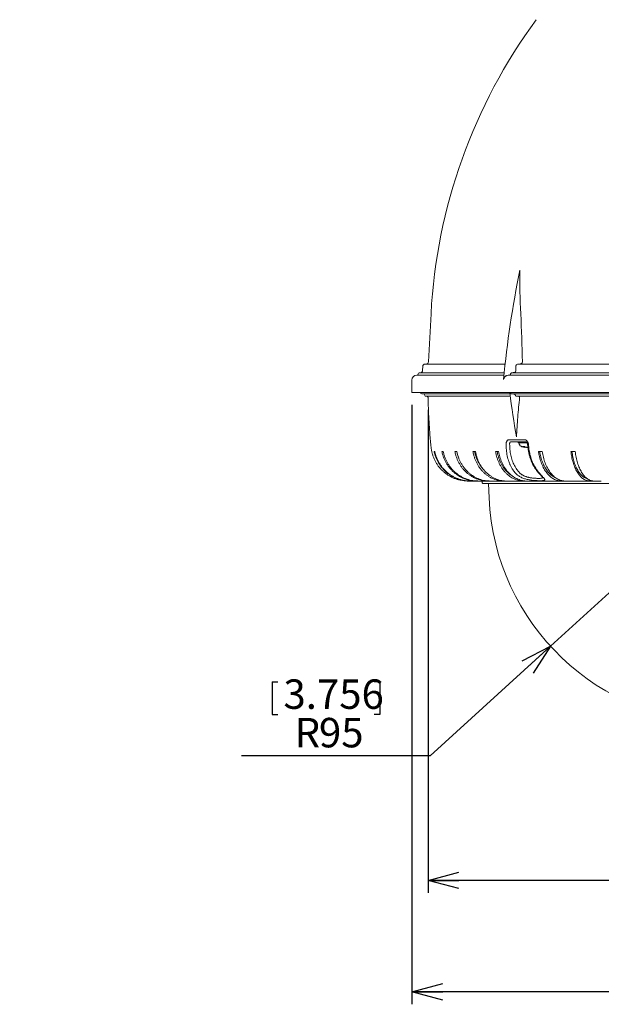
# Model space of a CAD drawing. Units: millimetres. Extents: x 21 to 201, y 9 to 287.
# Drawn here: x 92 to 139, y 128 to 208 of the extents above; entities that cross this region are included whole.
import ezdxf

# ---------------------------------------------------------------- set-up
doc = ezdxf.new("R2010")
doc.units = ezdxf.units.MM
doc.layers.add('WAKU', color=7, linetype='Continuous')
doc.styles.add('SLDTEXTSTYLE0', font='TXT', dxfattribs={"width": 0.7, "bigfont": 'bigfont'})
doc.dimstyles.new('SLDDIMSTYLE1', dxfattribs={"dimtxt": 2.728516, "dimasz": 2.5, "dimexe": 0, "dimexo": 0.0625, "dimgap": 0.682129, "dimtad": 3, "dimdec": 0, "dimlfac": 5, "dimrnd": 1e-09, "dimzin": 12, "dimdsep": 46, "dimtxsty": 'SLDTEXTSTYLE0', "dimblk1": 'OPEN30', "dimblk2": 'OPEN30', "dimsah": 1, "dimcen": 0.09, "dimadec": 0, "dimazin": 3, "dimtfac": 1, "dimtdec": 0, "dimtofl": 0, "dimtmove": 0, "dimatfit": 3, "dimldrblk": 'OPEN30', "dimfxl": 1, "dimfrac": 2, "dimtolj": 1, "dimtzin": 12, "dimarcsym": 0})
doc.dimstyles.new('SLDDIMSTYLE2', dxfattribs={"dimtxt": 2.728516, "dimasz": 2.5, "dimexe": 0, "dimexo": 0.0625, "dimgap": 0.682129, "dimtad": 3, "dimdec": 1, "dimlfac": 5, "dimrnd": 1e-09, "dimzin": 12, "dimdsep": 46, "dimtxsty": 'SLDTEXTSTYLE0', "dimblk1": 'OPEN30', "dimblk2": 'OPEN30', "dimsah": 1, "dimcen": 0.09, "dimadec": 0, "dimazin": 3, "dimtfac": 1, "dimtdec": 1, "dimtofl": 0, "dimtmove": 0, "dimatfit": 3, "dimldrblk": 'OPEN30', "dimfxl": 1, "dimfrac": 2, "dimtolj": 1, "dimtzin": 12, "dimarcsym": 0})
doc.dimstyles.new('SLDDIMSTYLE3', dxfattribs={"dimtxt": 2.728516, "dimasz": 2.5, "dimexe": 0, "dimexo": 0.0625, "dimgap": 0.682129, "dimtad": 0, "dimtih": 1, "dimtoh": 1, "dimdec": 0, "dimlfac": 5, "dimrnd": 1e-09, "dimzin": 12, "dimdsep": 46, "dimtxsty": 'SLDTEXTSTYLE0', "dimblk1": 'OPEN30', "dimblk2": 'OPEN30', "dimsah": 1, "dimcen": 0, "dimadec": 0, "dimazin": 3, "dimtfac": 1, "dimtdec": 0, "dimtofl": 0, "dimtmove": 0, "dimatfit": 3, "dimldrblk": 'OPEN30', "dimfxl": 1, "dimfrac": 2, "dimtolj": 1, "dimtzin": 12, "dimarcsym": 0})

# ---------------------------------------------------------------- blocks, each defined once
blk = doc.blocks.new('_OPEN30')
at = {"color": 0, "linetype": 'ByBlock', "lineweight": -2}
for p, q in [((-1, 0.267949), (0, 0)), ((0, 0), (-1, -0.267949)), ((0, 0), (-1, 0))]:
    blk.add_line(p, q, dxfattribs=at)
blk = doc.blocks.new('*D3')
at = {"layer": 'WAKU', "color": 7}
for p, q in [((126.904, 272.486), (126.904, 269.84)), ((126.904, 272.486), (127.354, 272.486)), ((137.228, 272.486), (136.777, 272.486)), ((137.228, 272.486), (137.228, 269.84)), ((126.904, 269.84), (127.354, 269.84)), ((137.228, 269.84), (136.777, 269.84)), ((91.884, 247.247), (91.884, 267.493)), ((174.184, 178.887), (174.184, 267.493)), ((174.184, 266.493), (91.884, 266.493))]:
    blk.add_line(p, q, dxfattribs=at)
at = {"layer": 'WAKU', "color": 7, "xscale": 2.5, "yscale": 2.5, "rotation": 180}
blk.add_blockref('_OPEN30', (91.884, 266.493, 0.02), dxfattribs=at)
at = {"layer": 'WAKU', "color": 7, "xscale": 2.5, "yscale": 2.5}
blk.add_blockref('_OPEN30', (174.184, 266.493, 0.02), dxfattribs=at)
at = {"layer": 'WAKU', "color": 7, "char_height": 2.3813, "attachment_point": 1, "style": 'SLDTEXTSTYLE0'}
for s, insert in [('16.201', (127.805, 272.676)), ('412', (129.69, 269.562))]:
    blk.add_mtext(s, dxfattribs=dict(at, insert=insert))
blk = doc.blocks.new('*D4')
at = {"layer": 'WAKU', "color": 7}
for p, q in [((123.584, 176.887), (123.584, 128.407)), ((174.184, 176.887), (174.184, 128.407)), ((144.483, 135.4), (144.483, 132.754)), ((144.483, 135.4), (144.934, 135.4)), ((153.168, 135.4), (152.718, 135.4)), ((153.168, 135.4), (153.168, 132.754)), ((144.483, 132.754), (144.934, 132.754)), ((153.168, 132.754), (152.718, 132.754)), ((174.184, 129.407), (123.584, 129.407))]:
    blk.add_line(p, q, dxfattribs=at)
at = {"layer": 'WAKU', "color": 7, "xscale": 2.5, "yscale": 2.5, "rotation": 180}
blk.add_blockref('_OPEN30', (123.584, 129.407, 0.02), dxfattribs=at)
at = {"layer": 'WAKU', "color": 7, "xscale": 2.5, "yscale": 2.5}
blk.add_blockref('_OPEN30', (174.184, 129.407, 0.02), dxfattribs=at)
at = {"layer": 'WAKU', "color": 7, "char_height": 2.3813, "attachment_point": 1, "style": 'SLDTEXTSTYLE0'}
for s, insert in [('9.961', (145.384, 135.59)), ('%%c', (145.048, 132.476)), ('253', (147.851, 132.476))]:
    blk.add_mtext(s, dxfattribs=dict(at, insert=insert))
blk = doc.blocks.new('*D5')
at = {"layer": 'WAKU', "color": 7}
for p, q in [((124.884, 253.447), (194.708, 253.447)), ((193.708, 151.147), (193.708, 253.447)), ((187.714, 207.459), (190.361, 207.459)), ((187.714, 207.459), (187.714, 207.008)), ((190.361, 207.459), (190.361, 207.008)), ((187.714, 197.135), (187.714, 197.586)), ((190.361, 197.135), (190.361, 197.586)), ((187.714, 197.135), (190.361, 197.135)), ((149.884, 151.147), (194.708, 151.147))]:
    blk.add_line(p, q, dxfattribs=at)
for centre, start, end in [((190.594, 203.721), 63.43495, 116.56505), ((190.594, 200.873), 243.43495, 296.56505)]:
    blk.add_arc(centre, 6.962, start, end, dxfattribs=at)
at = {"layer": 'WAKU', "color": 7, "xscale": 2.5, "yscale": 2.5}
for p, rotation in [((193.708, 253.447, 0.02), 90), ((193.708, 151.147, 0.02), 270)]:
    blk.add_blockref('_OPEN30', p, dxfattribs=dict(at, rotation=rotation))
at = {"layer": 'WAKU', "color": 7, "char_height": 2.3813, "attachment_point": 1, "rotation": 90, "style": 'SLDTEXTSTYLE0'}
for s, insert in [('20.138', (187.525, 198.036)), ('511.5', (190.638, 198.856))]:
    blk.add_mtext(s, dxfattribs=dict(at, insert=insert))
blk = doc.blocks.new('*D6')
at = {"layer": 'WAKU', "color": 7}
for p, q in [((124.886, 176.487), (124.886, 137.431)), ((172.882, 176.487), (172.882, 137.431)), ((144.484, 144.425), (144.484, 141.778)), ((144.484, 144.425), (144.935, 144.425)), ((153.169, 144.425), (152.718, 144.425)), ((153.169, 144.425), (153.169, 141.778)), ((144.484, 141.778), (144.935, 141.778)), ((153.169, 141.778), (152.718, 141.778)), ((172.882, 138.431), (124.886, 138.431))]:
    blk.add_line(p, q, dxfattribs=at)
at = {"layer": 'WAKU', "color": 7, "xscale": 2.5, "yscale": 2.5, "rotation": 180}
blk.add_blockref('_OPEN30', (124.886, 138.431, 0.02), dxfattribs=at)
at = {"layer": 'WAKU', "color": 7, "xscale": 2.5, "yscale": 2.5}
blk.add_blockref('_OPEN30', (172.882, 138.431, 0.02), dxfattribs=at)
at = {"layer": 'WAKU', "color": 7, "char_height": 2.3813, "attachment_point": 1, "style": 'SLDTEXTSTYLE0'}
for s, insert in [('9.448', (145.385, 144.614)), ('%%c', (145.049, 141.501)), ('240', (147.851, 141.501))]:
    blk.add_mtext(s, dxfattribs=dict(at, insert=insert))
blk = doc.blocks.new('*D7')
at = {"layer": 'WAKU', "color": 7}
for p, q in [((148.884, 170.227), (134.787, 157.369)), ((134.787, 157.369), (125.062, 148.499)), ((112.301, 154.492), (112.301, 151.846)), ((112.301, 154.492), (112.751, 154.492)), ((120.986, 154.492), (120.535, 154.492)), ((120.986, 154.492), (120.986, 151.846)), ((112.301, 151.846), (112.751, 151.846)), ((120.986, 151.846), (120.535, 151.846)), ((125.062, 148.499), (109.812, 148.499))]:
    blk.add_line(p, q, dxfattribs=at)
at = {"layer": 'WAKU', "color": 7, "xscale": 2.5, "yscale": 2.5, "rotation": 42.3676492428}
blk.add_blockref('_OPEN30', (134.787, 157.369, 0.02), dxfattribs=at)
at = {"layer": 'WAKU', "color": 7, "attachment_point": 1, "style": 'SLDTEXTSTYLE0'}
for s, insert, char_height in [('3.756', (113.202, 154.682), 2.3813), ('R', (114.103, 151.568), 2.381), ('95', (116.07, 151.568), 2.3813)]:
    blk.add_mtext(s, dxfattribs=dict(at, insert=insert, char_height=char_height))

msp = doc.modelspace()

# ---------------------------------------------------------------- linework, layer by layer
at = {"color": 7, "linetype": 'Continuous', "lineweight": 15}
for p, q in [((125.128, 184.254), (124.925, 180.377)), ((125.128, 184.254), (125.128, 184.254)), ((132.378, 184.254), (132.378, 184.254)), ((124.462, 179.994), (124.451, 179.68)), ((131.122, 180.187), (124.662, 180.187)), ((165.568, 180.187), (132.209, 180.187)), ((131.03, 179.287), (123.984, 179.287)), ((131.049, 179.487), (124.184, 179.487)), ((166.32, 179.287), (131.452, 179.287)), ((166.093, 179.487), (131.68, 179.487)), ((123.584, 178.887), (123.584, 177.887)), ((174.184, 177.887), (123.584, 177.887)), ((131.502, 177.787), (124.384, 177.787)), ((131.528, 177.587), (124.697, 177.587)), ((166.15, 177.787), (131.618, 177.787)), ((165.734, 177.587), (132.034, 177.587)), ((132.816, 173.887), (131.588, 173.887)), ((132.174, 173.887), (132.174, 173.827)), ((132.174, 173.887), (132.816, 173.887)), ((132.889, 173.827), (132.175, 173.827)), ((132.889, 173.827), (132.409, 173.827)), ((125.185, 173.127), (125.186, 173.127)), ((125.378, 173.127), (125.432, 173.127)), ((126.005, 173.127), (126.113, 173.127)), ((127.056, 173.127), (127.214, 173.127)), ((128.51, 173.127), (128.717, 173.127)), ((130.341, 173.127), (130.593, 173.127)), ((132.523, 173.525), (132.665, 173.525)), ((132.75, 173.446), (132.75, 173.486)), ((133.815, 173.127), (134.126, 173.127)), ((136.437, 173.127), (136.779, 173.127)), ((129.264, 170.726), (129.264, 170.627)), ((129.364, 170.527), (168.404, 170.527)), ((129.771, 170.527), (129.824, 169.367)), ((131.244, 170.727), (130.958, 170.727)), ((131.999, 170.727), (131.246, 170.727)), ((132.888, 170.727), (132.206, 170.727)), ((135.984, 170.727), (133.763, 170.727)), ((138.309, 170.727), (136.693, 170.727))]:
    msp.add_line(p, q, dxfattribs=at)
at = {"color": 7, "linetype": 'Continuous', "lineweight": 0}
msp.add_line((131.442, 174.069), (132.681, 174.069), dxfattribs=at)
at = {"color": 7, "linetype": 'Continuous', "lineweight": 15}
for centre, radius, start, end in [((169.068, 181.951), 44, 143.64209, 177), ((210.002, 171.663), 79.34, 168.27374, 174.73785), ((124.662, 179.987), 0.2, 90, 178), ((124.725, 180.387), 0.2, 270, 357), ((123.984, 178.887), 0.4, 90, 180), ((123.984, 179.387), 0.1, 270, 0), ((124.184, 179.387), 0.1, 90, 180), ((124.251, 179.687), 0.2, 270, 358), ((124.384, 177.887), 0.1, 179.99998, 270), ((124.444, 177.587), 0.2, 13.34237, 90), ((124.697, 177.647), 0.06, 193.34234, 270), ((124.786, 177.487), 0.1, 1.23162, 90), ((212.841, 188.435), 82.034, 187.40022, 189.93128), ((129.364, 170.627), 0.1, 179.99992, 270), ((148.884, 170.227), 19.08, 182.58202, 357.41798)]:
    msp.add_arc(centre, radius, start, end, dxfattribs=at)
at = {"color": 7, "linetype": 'Continuous', "lineweight": 0}
msp.add_arc((132.968, 173.924), 0.242, 262.88783, 278.57282, dxfattribs=at)
at = {"color": 7, "linetype": 'Continuous', "lineweight": 15}
for points in [[(132.378, 184.254), (132.317, 185.436), (132.298, 186.614), (132.318, 187.787)], [(132.516, 180.377), (132.492, 181.672), (132.445, 182.965), (132.378, 184.254)], [(131.991, 179.68), (131.988, 179.785), (131.984, 179.889), (131.98, 179.994)]]:
    msp.add_open_spline(points, degree=3, dxfattribs=at)
for points, knots in [([(131.98, 179.994), (131.979, 180.023), (131.986, 180.051), (132.012, 180.1), (132.031, 180.121), (132.098, 180.172), (132.154, 180.187), (132.209, 180.187)], [0, 0, 0, 0, 0.25, 0.25, 0.5, 0.5, 1, 1, 1, 1]), ([(132.287, 180.187), (132.314, 180.187), (132.342, 180.191), (132.394, 180.207), (132.42, 180.219), (132.464, 180.251), (132.483, 180.272), (132.51, 180.321), (132.517, 180.348), (132.516, 180.377)], [0, 0, 0, 0, 0.25, 0.25, 0.5, 0.5, 0.75, 0.75, 1, 1, 1, 1]), ([(130.997, 178.939), (130.999, 178.966), (131.005, 178.991), (131.022, 179.041), (131.034, 179.065), (131.076, 179.132), (131.113, 179.17), (131.178, 179.214), (131.201, 179.227), (131.248, 179.249), (131.272, 179.258), (131.348, 179.28), (131.4, 179.287), (131.452, 179.287)], [0, 0, 0, 0, 0.125, 0.125, 0.25, 0.25, 0.5, 0.5, 0.625, 0.625, 0.75, 0.75, 1, 1, 1, 1]), ([(131.452, 179.287), (131.48, 179.287), (131.509, 179.295), (131.542, 179.321), (131.552, 179.333), (131.564, 179.358), (131.567, 179.373), (131.566, 179.387)], [0, 0, 0, 0, 0.5, 0.5, 0.75, 0.75, 1, 1, 1, 1]), ([(131.566, 179.387), (131.565, 179.402), (131.568, 179.416), (131.58, 179.442), (131.59, 179.453), (131.623, 179.479), (131.652, 179.487), (131.68, 179.487)], [0, 0, 0, 0, 0.25, 0.25, 0.5, 0.5, 1, 1, 1, 1]), ([(131.762, 179.487), (131.789, 179.487), (131.817, 179.491), (131.87, 179.507), (131.895, 179.519), (131.94, 179.553), (131.959, 179.574), (131.985, 179.624), (131.992, 179.652), (131.991, 179.68)], [0, 0, 0, 0, 0.25, 0.25, 0.5, 0.5, 0.75, 0.75, 1, 1, 1, 1]), ([(131.618, 177.787), (131.604, 177.788), (131.576, 177.789), (131.543, 177.802), (131.52, 177.818), (131.505, 177.833), (131.494, 177.85), (131.492, 177.863), (131.491, 177.869)], [0, 0, 0, 0, 0.258596, 0.498407, 0.637859, 0.763228, 0.881271, 1, 1, 1, 1]), ([(131.958, 177.633), (131.955, 177.642), (131.949, 177.667), (131.922, 177.708), (131.878, 177.743), (131.828, 177.766), (131.772, 177.783), (131.729, 177.786), (131.703, 177.787)], [0, 0, 0, 0, 0.084527, 0.242379, 0.454642, 0.601184, 0.751837, 1, 1, 1, 1]), ([(132.034, 177.587), (132.032, 177.587), (132.018, 177.587), (131.997, 177.592), (131.976, 177.604), (131.963, 177.618), (131.959, 177.628), (131.958, 177.633), (131.958, 177.633)], [0, 0, 0, 0, 0.08285, 0.422458, 0.658608, 0.840057, 0.992972, 1, 1, 1, 1]), ([(132.291, 177.489), (132.291, 177.494), (132.292, 177.508), (132.285, 177.528), (132.269, 177.551), (132.239, 177.573), (132.2, 177.585), (132.173, 177.587), (132.161, 177.587)], [0, 0, 0, 0, 0.08561, 0.217744, 0.347912, 0.541772, 0.815402, 1, 1, 1, 1]), ([(124.886, 177.489), (124.894, 177.196), (124.91, 176.61), (124.953, 175.732), (125.003, 174.954), (125.058, 174.276), (125.1, 173.815), (125.135, 173.471), (125.155, 173.28), (125.179, 173.166), (125.187, 173.127)], [0, 0, 0, 0, 0.200963, 0.401958, 0.602953, 0.735596, 0.868254, 0.920538, 0.972855, 1, 1, 1, 1]), ([(132.037, 174.287), (132.051, 174.554), (132.08, 175.087), (132.139, 175.887), (132.207, 176.688), (132.263, 177.222), (132.291, 177.489)], [0, 0, 0, 0, 0.249853, 0.499707, 0.749854, 1, 1, 1, 1]), ([(132.244, 173.827), (132.248, 173.802), (132.257, 173.751), (132.276, 173.675), (132.317, 173.607), (132.374, 173.553), (132.443, 173.515), (132.542, 173.486), (132.639, 173.46), (132.712, 173.45), (132.735, 173.447)], [0, 0, 0, 0, 0.111731, 0.224102, 0.339012, 0.452943, 0.564692, 0.677476, 0.901316, 1, 1, 1, 1]), ([(132.817, 173.887), (132.817, 173.887), (132.818, 173.887), (132.824, 173.886), (132.832, 173.883), (132.844, 173.876), (132.858, 173.865), (132.872, 173.851), (132.887, 173.831), (132.901, 173.808), (132.914, 173.781), (132.925, 173.752), (132.933, 173.719), (132.938, 173.696), (132.938, 173.684), (132.938, 173.684)], [0, 0, 0, 0, 0.047116, 0.158907, 0.247283, 0.328677, 0.413252, 0.491259, 0.574796, 0.659163, 0.73887, 0.824357, 0.911594, 0.999683, 1, 1, 1, 1]), ([(132.937, 173.684), (132.939, 173.665), (132.946, 173.582), (132.961, 173.448), (132.981, 173.292), (133.002, 173.155), (133.026, 173.026), (133.054, 172.897), (133.087, 172.77), (133.123, 172.645), (133.164, 172.521), (133.21, 172.398), (133.259, 172.278), (133.311, 172.161), (133.368, 172.047), (133.428, 171.937), (133.491, 171.83), (133.558, 171.727), (133.629, 171.628), (133.7, 171.537), (133.768, 171.456), (133.828, 171.387), (133.882, 171.327), (133.929, 171.275), (133.972, 171.229), (134.01, 171.188), (134.045, 171.149), (134.077, 171.112), (134.104, 171.08), (134.127, 171.052), (134.143, 171.03), (134.155, 171.014), (134.162, 171.003), (134.165, 170.997), (134.165, 170.997), (134.165, 170.996)], [0, 0, 0, 0, 0.016175, 0.069082, 0.112329, 0.14756, 0.185139, 0.221987, 0.258908, 0.295976, 0.333272, 0.37087, 0.408635, 0.446265, 0.483739, 0.521162, 0.558629, 0.596212, 0.634218, 0.670712, 0.70557, 0.734821, 0.761787, 0.78671, 0.809862, 0.831488, 0.854319, 0.877144, 0.899317, 0.920849, 0.941481, 0.958747, 0.974738, 0.989476, 1, 1, 1, 1]), ([(125.186, 173.127), (125.204, 173.046), (125.241, 172.885), (125.323, 172.648), (125.423, 172.415), (125.543, 172.193), (125.68, 171.983), (125.834, 171.785), (126.006, 171.599), (126.193, 171.428), (126.392, 171.274), (126.604, 171.137), (126.829, 171.018), (127.063, 170.918), (127.302, 170.839), (127.547, 170.78), (127.798, 170.74), (128.171, 170.719), (128.66, 170.726), (129.064, 170.727), (129.265, 170.727)], [0, 0, 0, 0, 0.047277, 0.094557, 0.143216, 0.191876, 0.239145, 0.286414, 0.335041, 0.383669, 0.431185, 0.478701, 0.527597, 0.576493, 0.624011, 0.671529, 0.72043, 0.769311, 0.884652, 1, 1, 1, 1]), ([(128.96, 170.727), (128.801, 170.727), (128.564, 170.726), (128.249, 170.729), (128.013, 170.743), (127.779, 170.77), (127.543, 170.819), (127.308, 170.892), (127.075, 170.986), (126.85, 171.099), (126.636, 171.23), (126.434, 171.38), (126.244, 171.546), (126.07, 171.728), (125.91, 171.924), (125.769, 172.132), (125.645, 172.353), (125.539, 172.582), (125.464, 172.791), (125.411, 172.973), (125.389, 173.076), (125.378, 173.127)], [0, 0, 0, 0, 0.100346, 0.150087, 0.199918, 0.249639, 0.299228, 0.352026, 0.405012, 0.457998, 0.510796, 0.563594, 0.61658, 0.669566, 0.722364, 0.775161, 0.828146, 0.881131, 0.933928, 0.966964, 1, 1, 1, 1]), ([(125.432, 173.127), (125.451, 173.045), (125.488, 172.882), (125.569, 172.643), (125.669, 172.412), (125.787, 172.19), (125.924, 171.98), (126.078, 171.781), (126.247, 171.596), (126.432, 171.426), (126.63, 171.272), (126.842, 171.135), (127.063, 171.016), (127.294, 170.917), (127.532, 170.837), (127.776, 170.778), (128.024, 170.739), (128.391, 170.72), (128.874, 170.726), (129.274, 170.727), (129.474, 170.727)], [0, 0, 0, 0, 0.047878, 0.095929, 0.143985, 0.191871, 0.239732, 0.287762, 0.335793, 0.383654, 0.431771, 0.480061, 0.52835, 0.576468, 0.624605, 0.672918, 0.721207, 0.769312, 0.884652, 1, 1, 1, 1]), ([(129.934, 170.727), (129.631, 170.726), (129.252, 170.725), (128.796, 170.729), (128.567, 170.743), (128.339, 170.77), (128.11, 170.819), (127.882, 170.892), (127.655, 170.986), (127.436, 171.099), (127.228, 171.23), (127.032, 171.38), (126.847, 171.546), (126.677, 171.728), (126.523, 171.924), (126.385, 172.132), (126.264, 172.353), (126.162, 172.582), (126.089, 172.791), (126.038, 172.973), (126.016, 173.076), (126.005, 173.127)], [0, 0, 0, 0, 0.179931, 0.225271, 0.270695, 0.316017, 0.36122, 0.409347, 0.457646, 0.505945, 0.554072, 0.602199, 0.650498, 0.698797, 0.746924, 0.79505, 0.843348, 0.891646, 0.939773, 0.969887, 1, 1, 1, 1]), ([(126.113, 173.127), (126.131, 173.045), (126.167, 172.882), (126.246, 172.643), (126.343, 172.412), (126.458, 172.19), (126.591, 171.98), (126.74, 171.781), (126.905, 171.596), (127.084, 171.426), (127.277, 171.272), (127.483, 171.135), (127.698, 171.016), (127.922, 170.917), (128.154, 170.837), (128.391, 170.778), (128.633, 170.739), (128.989, 170.72), (129.438, 170.726), (129.805, 170.727), (129.979, 170.727)], [0, 0, 0, 0, 0.048483, 0.09714, 0.145804, 0.194294, 0.242759, 0.291396, 0.340033, 0.388498, 0.437223, 0.486123, 0.535022, 0.583747, 0.632492, 0.681415, 0.730314, 0.779026, 0.895823, 1, 1, 1, 1]), ([(130.799, 170.727), (130.511, 170.726), (130.149, 170.725), (129.715, 170.729), (129.496, 170.743), (129.28, 170.77), (129.061, 170.819), (128.844, 170.892), (128.628, 170.986), (128.419, 171.099), (128.221, 171.23), (128.034, 171.38), (127.858, 171.546), (127.696, 171.728), (127.549, 171.924), (127.417, 172.132), (127.302, 172.353), (127.205, 172.582), (127.135, 172.791), (127.087, 172.973), (127.066, 173.076), (127.056, 173.127)], [0, 0, 0, 0, 0.179931, 0.225271, 0.270694, 0.316017, 0.361219, 0.409347, 0.457646, 0.505945, 0.554072, 0.602199, 0.650498, 0.698797, 0.746924, 0.79505, 0.843348, 0.891646, 0.939773, 0.969887, 1, 1, 1, 1]), ([(127.205, 173.127), (127.223, 173.05), (127.258, 172.895), (127.307, 172.736), (127.34, 172.656), (127.343, 172.649)], [0, 0, 0, 0, 0.47647, 0.954644, 1, 1, 1, 1]), ([(127.214, 173.127), (127.232, 173.045), (127.266, 172.882), (127.341, 172.643), (127.434, 172.412), (127.543, 172.19), (127.67, 171.98), (127.813, 171.781), (127.97, 171.596), (128.14, 171.426), (128.324, 171.272), (128.52, 171.135), (128.725, 171.016), (128.939, 170.917), (129.159, 170.837), (129.386, 170.778), (129.615, 170.739), (129.955, 170.72), (130.403, 170.726), (130.773, 170.727), (130.958, 170.727)], [0, 0, 0, 0, 0.047878, 0.095929, 0.143985, 0.191871, 0.239732, 0.287762, 0.335793, 0.383654, 0.431771, 0.480061, 0.52835, 0.576468, 0.624605, 0.672918, 0.721207, 0.769312, 0.884653, 1, 1, 1, 1]), ([(131.171, 170.728), (131.11, 170.728), (130.981, 170.729), (130.785, 170.743), (130.583, 170.77), (130.379, 170.819), (130.176, 170.892), (129.975, 170.986), (129.781, 171.099), (129.596, 171.23), (129.421, 171.38), (129.258, 171.546), (129.107, 171.728), (128.97, 171.924), (128.847, 172.132), (128.74, 172.353), (128.649, 172.582), (128.584, 172.791), (128.539, 172.973), (128.52, 173.076), (128.51, 173.127)], [0, 0, 0, 0, 0.049909, 0.105614, 0.161196, 0.21663, 0.275651, 0.334882, 0.394114, 0.453135, 0.512155, 0.571387, 0.630619, 0.68964, 0.748659, 0.80789, 0.86712, 0.92614, 0.96307, 1, 1, 1, 1]), ([(128.65, 173.127), (128.666, 173.05), (128.698, 172.894), (128.767, 172.669), (128.851, 172.45), (128.951, 172.24), (129.065, 172.042), (129.194, 171.854), (129.336, 171.682), (129.439, 171.569), (129.497, 171.519), (129.501, 171.516)], [0, 0, 0, 0, 0.123819, 0.24808, 0.372342, 0.496161, 0.61998, 0.744241, 0.868503, 0.992321, 1, 1, 1, 1]), ([(128.717, 173.127), (128.733, 173.045), (128.765, 172.882), (128.836, 172.643), (128.922, 172.412), (129.024, 172.19), (129.142, 171.98), (129.275, 171.781), (129.421, 171.596), (129.58, 171.426), (129.751, 171.272), (129.934, 171.135), (130.125, 171.016), (130.324, 170.917), (130.53, 170.837), (130.741, 170.778), (130.955, 170.739), (131.272, 170.72), (131.689, 170.726), (132.034, 170.727), (132.206, 170.727)], [0, 0, 0, 0, 0.047878, 0.095929, 0.143985, 0.191871, 0.239732, 0.287763, 0.335793, 0.383654, 0.431771, 0.480061, 0.52835, 0.576468, 0.624605, 0.672918, 0.721207, 0.769312, 0.884652, 1, 1, 1, 1]), ([(133.512, 170.727), (133.267, 170.726), (132.961, 170.725), (132.593, 170.729), (132.408, 170.743), (132.225, 170.77), (132.04, 170.819), (131.855, 170.892), (131.672, 170.986), (131.496, 171.099), (131.328, 171.23), (131.169, 171.38), (131.021, 171.546), (130.884, 171.728), (130.759, 171.924), (130.648, 172.132), (130.55, 172.353), (130.468, 172.582), (130.409, 172.791), (130.368, 172.973), (130.35, 173.076), (130.341, 173.127)], [0, 0, 0, 0, 0.179931, 0.225271, 0.270695, 0.316017, 0.36122, 0.409347, 0.457646, 0.505945, 0.554072, 0.602199, 0.650498, 0.698797, 0.746924, 0.79505, 0.843348, 0.891647, 0.939773, 0.969887, 1, 1, 1, 1]), ([(130.468, 173.127), (130.483, 173.05), (130.512, 172.894), (130.575, 172.669), (130.651, 172.45), (130.742, 172.24), (130.846, 172.042), (130.963, 171.855), (131.091, 171.681), (131.23, 171.522), (131.38, 171.379), (131.514, 171.269), (131.601, 171.214), (131.632, 171.194)], [0, 0, 0, 0, 0.094525, 0.189387, 0.28425, 0.378774, 0.473299, 0.568161, 0.663023, 0.757548, 0.852075, 0.946939, 1, 1, 1, 1]), ([(130.593, 173.127), (130.608, 173.045), (130.637, 172.882), (130.701, 172.643), (130.779, 172.412), (130.872, 172.19), (130.979, 171.98), (131.1, 171.781), (131.232, 171.596), (131.377, 171.426), (131.533, 171.272), (131.698, 171.135), (131.872, 171.016), (132.053, 170.917), (132.24, 170.837), (132.432, 170.778), (132.626, 170.739), (132.914, 170.72), (133.293, 170.726), (133.607, 170.727), (133.763, 170.727)], [0, 0, 0, 0, 0.047878, 0.095929, 0.143985, 0.191871, 0.239732, 0.287762, 0.335793, 0.383654, 0.431771, 0.480061, 0.52835, 0.576468, 0.624605, 0.672918, 0.721207, 0.769312, 0.884652, 1, 1, 1, 1]), ([(132.692, 173.459), (132.663, 173.468), (132.621, 173.481), (132.564, 173.502), (132.537, 173.517), (132.523, 173.525)], [0, 0, 0, 0, 0.4979, 0.749334, 1, 1, 1, 1]), ([(132.665, 173.525), (132.678, 173.517), (132.705, 173.502), (132.761, 173.481), (132.804, 173.468), (132.833, 173.459)], [0, 0, 0, 0, 0.247849, 0.49645, 1, 1, 1, 1]), ([(132.748, 173.444), (132.748, 173.444), (132.748, 173.444), (132.727, 173.449), (132.702, 173.456), (132.692, 173.459)], [0, 0, 0, 0, 0.267356, 0.679888, 1, 1, 1, 1]), ([(132.833, 173.459), (132.85, 173.455), (132.884, 173.448), (132.932, 173.443), (132.959, 173.443), (132.963, 173.443)], [0, 0, 0, 0, 0.460158, 0.920727, 1, 1, 1, 1]), ([(136.382, 170.727), (136.184, 170.726), (135.936, 170.725), (135.638, 170.729), (135.489, 170.743), (135.34, 170.77), (135.19, 170.819), (135.041, 170.892), (134.893, 170.986), (134.75, 171.099), (134.614, 171.23), (134.486, 171.38), (134.365, 171.546), (134.254, 171.728), (134.153, 171.924), (134.063, 172.132), (133.984, 172.353), (133.917, 172.582), (133.87, 172.791), (133.836, 172.973), (133.822, 173.076), (133.815, 173.127)], [0, 0, 0, 0, 0.179931, 0.225271, 0.270695, 0.316017, 0.36122, 0.409347, 0.457646, 0.505945, 0.554072, 0.602199, 0.650498, 0.698797, 0.746924, 0.79505, 0.843348, 0.891647, 0.939773, 0.969887, 1, 1, 1, 1]), ([(133.918, 173.127), (133.93, 173.05), (133.953, 172.894), (134.004, 172.669), (134.066, 172.45), (134.139, 172.24), (134.224, 172.042), (134.318, 171.855), (134.422, 171.681), (134.535, 171.522), (134.656, 171.379), (134.784, 171.252), (134.919, 171.143), (135.058, 171.053), (135.163, 170.997), (135.221, 170.977), (135.231, 170.974)], [0, 0, 0, 0, 0.075678, 0.151626, 0.227574, 0.303252, 0.37893, 0.454878, 0.530826, 0.606504, 0.682183, 0.758133, 0.834083, 0.909762, 0.985474, 1, 1, 1, 1]), ([(134.126, 173.127), (134.138, 173.045), (134.161, 172.882), (134.213, 172.643), (134.276, 172.412), (134.351, 172.19), (134.438, 171.98), (134.536, 171.781), (134.644, 171.596), (134.761, 171.426), (134.887, 171.272), (135.021, 171.135), (135.162, 171.016), (135.308, 170.917), (135.46, 170.837), (135.615, 170.778), (135.772, 170.739), (136.005, 170.72), (136.312, 170.726), (136.566, 170.727), (136.693, 170.727)], [0, 0, 0, 0, 0.047878, 0.095929, 0.143985, 0.191871, 0.239732, 0.287762, 0.335793, 0.383654, 0.431771, 0.480061, 0.52835, 0.576468, 0.624605, 0.672918, 0.721207, 0.769312, 0.884653, 1, 1, 1, 1]), ([(138.55, 170.727), (138.387, 170.726), (138.183, 170.725), (137.938, 170.729), (137.815, 170.743), (137.692, 170.77), (137.569, 170.819), (137.446, 170.892), (137.324, 170.986), (137.207, 171.099), (137.095, 171.23), (136.989, 171.38), (136.89, 171.546), (136.798, 171.728), (136.715, 171.924), (136.641, 172.132), (136.576, 172.353), (136.521, 172.582), (136.482, 172.791), (136.454, 172.973), (136.443, 173.076), (136.437, 173.127)], [0, 0, 0, 0, 0.179931, 0.225271, 0.270695, 0.316017, 0.361219, 0.409347, 0.457646, 0.505945, 0.554072, 0.602199, 0.650498, 0.698797, 0.746924, 0.79505, 0.843348, 0.891646, 0.939773, 0.969887, 1, 1, 1, 1]), ([(136.521, 173.127), (136.531, 173.05), (136.551, 172.894), (136.593, 172.669), (136.644, 172.45), (136.704, 172.24), (136.773, 172.042), (136.851, 171.855), (136.937, 171.681), (137.03, 171.522), (137.129, 171.379), (137.235, 171.252), (137.345, 171.143), (137.46, 171.052), (137.579, 170.981), (137.679, 170.934), (137.741, 170.92), (137.762, 170.915)], [0, 0, 0, 0, 0.068835, 0.137916, 0.206997, 0.275832, 0.344667, 0.413748, 0.482829, 0.551664, 0.620501, 0.689583, 0.758666, 0.827502, 0.896368, 0.965486, 1, 1, 1, 1]), ([(136.779, 173.127), (136.789, 173.045), (136.808, 172.882), (136.851, 172.643), (136.903, 172.412), (136.965, 172.19), (137.036, 171.98), (137.117, 171.781), (137.205, 171.596), (137.302, 171.426), (137.405, 171.272), (137.516, 171.135), (137.632, 171.016), (137.752, 170.917), (137.877, 170.837), (138.004, 170.778), (138.134, 170.739), (138.326, 170.72), (138.579, 170.726), (138.788, 170.727), (138.892, 170.727)], [0, 0, 0, 0, 0.047878, 0.095929, 0.143985, 0.191871, 0.239732, 0.287762, 0.335793, 0.383654, 0.431771, 0.480061, 0.52835, 0.576468, 0.624605, 0.672918, 0.721207, 0.769312, 0.884652, 1, 1, 1, 1])]:
    msp.add_open_spline(points, degree=3, knots=knots, dxfattribs=at)
at = {"color": 7, "linetype": 'Continuous', "lineweight": 0}
for points, knots in [([(131.442, 174.069), (131.427, 174.068), (131.396, 174.066), (131.352, 174.048), (131.311, 174.02), (131.275, 173.982), (131.245, 173.934), (131.221, 173.879), (131.205, 173.818), (131.195, 173.753), (131.196, 173.708), (131.196, 173.685)], [0, 0, 0, 0, 0.111238, 0.222263, 0.333286, 0.444581, 0.555877, 0.666975, 0.77807, 0.889037, 1, 1, 1, 1]), ([(133.004, 173.685), (133.011, 173.623), (133.023, 173.499), (133.045, 173.298), (133.079, 173.084), (133.127, 172.86), (133.186, 172.64), (133.258, 172.427), (133.341, 172.222), (133.434, 172.026), (133.538, 171.84), (133.642, 171.679), (133.745, 171.54), (133.844, 171.422), (133.942, 171.312), (134.033, 171.213), (134.113, 171.126), (134.181, 171.05), (134.238, 170.983), (134.282, 170.927), (134.312, 170.879), (134.325, 170.842), (134.321, 170.814), (134.302, 170.792), (134.269, 170.777), (134.224, 170.766), (134.168, 170.759), (134.096, 170.754), (134.007, 170.751), (133.9, 170.751), (133.78, 170.753), (133.649, 170.758), (133.508, 170.766), (133.361, 170.779), (133.209, 170.797), (133.055, 170.821), (132.902, 170.853), (132.753, 170.892), (132.61, 170.939), (132.474, 170.995), (132.346, 171.059), (132.227, 171.132), (132.112, 171.216), (132.003, 171.315), (131.9, 171.427), (131.808, 171.548), (131.71, 171.694), (131.609, 171.868), (131.509, 172.074), (131.422, 172.292), (131.349, 172.518), (131.291, 172.754), (131.248, 172.997), (131.219, 173.244), (131.204, 173.474), (131.198, 173.621), (131.196, 173.685)], [0, 0, 0, 0, 0.018691, 0.037378, 0.060517, 0.083726, 0.106935, 0.130073, 0.153197, 0.176389, 0.199582, 0.222706, 0.240553, 0.258448, 0.276307, 0.294105, 0.310342, 0.326617, 0.342842, 0.358911, 0.375033, 0.391095, 0.405828, 0.420606, 0.435336, 0.448522, 0.461741, 0.474926, 0.490255, 0.50564, 0.52097, 0.536445, 0.551977, 0.567455, 0.58306, 0.598721, 0.614329, 0.629644, 0.645009, 0.66033, 0.675602, 0.690915, 0.706195, 0.724284, 0.742437, 0.760626, 0.778765, 0.804058, 0.82944, 0.854823, 0.880115, 0.905228, 0.930424, 0.955653, 0.98081, 1, 1, 1, 1]), ([(131.485, 173.696), (131.484, 173.718), (131.482, 173.763), (131.498, 173.822), (131.526, 173.865), (131.559, 173.885), (131.581, 173.887), (131.588, 173.887)], [0, 0, 0, 0, 0.223252, 0.446584, 0.669187, 0.889671, 1, 1, 1, 1]), ([(131.485, 173.696), (131.488, 173.633), (131.493, 173.492), (131.505, 173.274), (131.53, 173.042), (131.572, 172.814), (131.626, 172.593), (131.693, 172.381), (131.773, 172.179), (131.866, 171.986), (131.966, 171.813), (132.053, 171.684), (132.123, 171.596), (132.158, 171.552), (132.175, 171.529), (132.175, 171.529)], [0, 0, 0, 0, 0.076549, 0.170442, 0.264261, 0.360394, 0.456529, 0.550212, 0.643896, 0.740302, 0.836709, 0.918186, 0.959099, 0.999995, 1, 1, 1, 1]), ([(133.004, 173.685), (133.001, 173.709), (132.994, 173.755), (132.974, 173.822), (132.946, 173.882), (132.912, 173.936), (132.873, 173.983), (132.828, 174.021), (132.781, 174.048), (132.731, 174.066), (132.698, 174.068), (132.681, 174.069)], [0, 0, 0, 0, 0.116844, 0.227706, 0.33857, 0.448995, 0.559418, 0.669502, 0.779586, 0.889794, 1, 1, 1, 1]), ([(132.175, 171.529), (132.175, 171.529), (132.183, 171.518), (132.19, 171.507), (132.198, 171.497), (132.198, 171.497)], [0, 0, 0, 0, 0.000269, 0.999742, 1, 1, 1, 1]), ([(132.198, 171.497), (132.198, 171.497), (132.218, 171.475), (132.252, 171.432), (132.313, 171.372), (132.377, 171.315), (132.446, 171.263), (132.52, 171.214), (132.599, 171.17), (132.681, 171.13), (132.766, 171.095), (132.856, 171.063), (132.948, 171.036), (133.042, 171.014), (133.137, 170.995), (133.233, 170.979), (133.328, 170.967), (133.42, 170.958), (133.51, 170.951), (133.596, 170.946), (133.679, 170.943), (133.756, 170.941), (133.827, 170.94), (133.893, 170.941), (133.967, 170.944), (134.041, 170.95), (134.095, 170.961), (134.127, 170.975), (134.145, 170.988), (134.155, 171), (134.156, 171.009), (134.156, 171.011)], [0, 0, 0, 0, 0.000005, 0.035354, 0.070877, 0.104881, 0.138882, 0.173693, 0.2085, 0.242187, 0.275872, 0.310614, 0.345354, 0.379984, 0.414616, 0.4504, 0.486186, 0.521185, 0.556185, 0.592255, 0.628324, 0.663286, 0.698248, 0.734234, 0.770219, 0.83004, 0.891165, 0.923967, 0.956768, 0.990522, 1, 1, 1, 1])]:
    msp.add_open_spline(points, degree=3, knots=knots, dxfattribs=at)

# ---------------------------------------------------------------- dimensions: what is measured, and where the dimension line sits
at = {"layer": 'WAKU', "color": 7}
dim = msp.add_linear_dim(base=(91.884251926, 266.49282186), p1=(174.184251926, 177.887131896), p2=(91.884251926, 246.247131896), dimstyle='SLDDIMSTYLE1', dxfattribs=at)
dim.commit()
dim.dimension.update_dxf_attribs({"geometry": '*D3', "text_midpoint": (132.065756807, 266.49282186), "dimtype": 160})
dim = msp.add_linear_dim(base=(193.708, 253.447), p1=(148.884, 151.147), p2=(123.884, 253.447), angle=90, text='(<>)', dimstyle='SLDDIMSTYLE2', dxfattribs=at)
dim.commit()
dim.dimension.update_dxf_attribs({"geometry": '*D5', "text_midpoint": (193.708, 202.297), "dimtype": 160})
for base, p1, p2, picture, middle in [((123.584, 129.407), (174.184, 177.887), (123.584, 177.887), '*D4', (148.662, 129.407)), ((124.886, 138.431), (172.882, 177.487), (124.886, 177.487), '*D6', (148.663, 138.431))]:
    dim = msp.add_linear_dim(base=base, p1=p1, p2=p2, text='%%c<>', dimstyle='SLDDIMSTYLE2', dxfattribs=at)
    dim.commit()
    dim.dimension.update_dxf_attribs({"geometry": picture, "text_midpoint": middle, "dimtype": 160})
dim = msp.add_radius_dim(center=(148.884, 170.227), mpoint=(134.787, 157.369), dimstyle='SLDDIMSTYLE3', dxfattribs=at)
dim.commit()
dim.dimension.update_dxf_attribs({"geometry": '*D7', "text_midpoint": (116.643, 151.612), "dimtype": 164})

doc.saveas('drawing.dxf')
